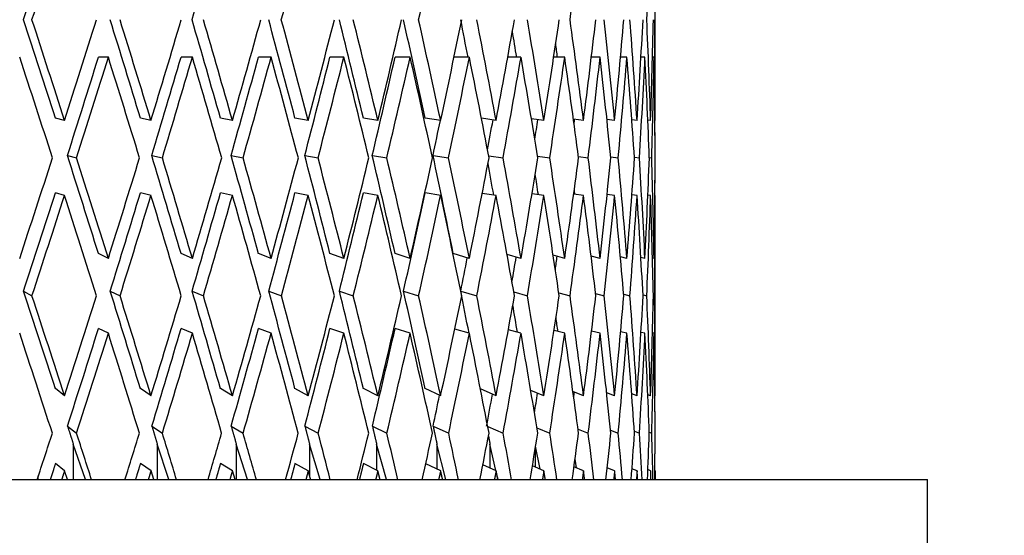
# Model space of a CAD drawing. Units: millimetres. Extents: x -221 to 1019, y 0 to 1165.
# Drawn here: x 652 to 667, y 745 to 753 of the extents above; entities that cross this region are included whole.
import ezdxf
from ezdxf import colors
from ezdxf.entities.mleader import LeaderData, LeaderLine
from ezdxf.math import Vec2, Vec3

# ---------------------------------------------------------------- set-up
doc = ezdxf.new("R2010")
doc.units = ezdxf.units.MM
doc.layers.add('DV5_Défaut', color=7, linetype='Continuous')
doc.layers.add('Défaut', color=7, linetype='Continuous')

# ---------------------------------------------------------------- blocks, each defined once
blk = doc.blocks.new('_DOT')
at = {"color": 0}
blk.add_line((0, 0), (-1, 0), dxfattribs=at)
at = {"color": 0, "const_width": 0.333}
blk.add_lwpolyline([(-0.1665, 0, 1), (0.1665, 0, 1)], format="xyb", close=True, dxfattribs=at)
blk = doc.blocks.new('SE4')
at = {"layer": 'DV5_Défaut', "color": 7, "linetype": 'Continuous'}
for p, q in [((661.764, 751.181), (661.764, 754.28)), ((653.233, 752.146), (653.079, 752.146)), ((654.543, 752.146), (654.367, 752.146)), ((655.772, 752.146), (655.574, 752.146)), ((656.907, 752.146), (656.69, 752.146)), ((657.941, 752.146), (657.706, 752.146)), ((658.864, 752.146), (658.625, 752.146)), ((659.67, 752.146), (659.464, 752.146)), ((660.352, 752.146), (660.18, 752.146)), ((660.905, 752.146), (660.768, 752.146)), ((661.323, 752.146), (661.223, 752.146)), ((661.604, 752.146), (661.542, 752.146)), ((661.746, 752.146), (661.721, 752.146)), ((652.549, 751.158), (652.407, 751.195)), ((653.898, 751.158), (653.732, 751.195)), ((655.169, 751.158), (654.981, 751.195)), ((656.352, 751.158), (656.144, 751.195)), ((657.437, 751.158), (657.211, 751.195)), ((658.417, 751.158), (658.174, 751.195)), ((659.283, 751.158), (659.053, 751.191)), ((660.027, 751.158), (659.833, 751.185)), ((660.645, 751.158), (660.488, 751.179)), ((661.131, 751.158), (661.011, 751.174)), ((661.481, 751.158), (661.399, 751.168)), ((661.693, 751.158), (661.649, 751.164)), ((661.764, 751.158), (661.759, 751.159)), ((652.594, 750.611), (652.736, 750.574)), ((653.91, 750.611), (654.075, 750.574)), ((655.147, 750.611), (655.334, 750.574)), ((656.297, 750.611), (656.505, 750.574)), ((657.351, 750.611), (657.576, 750.574)), ((658.298, 750.611), (658.541, 750.574)), ((659.166, 750.606), (659.391, 750.574)), ((659.929, 750.599), (660.119, 750.574)), ((660.566, 750.594), (660.719, 750.574)), ((661.072, 750.588), (661.187, 750.574)), ((661.441, 750.583), (661.518, 750.574)), ((661.672, 750.578), (661.711, 750.574)), ((661.763, 750.574), (661.763, 750.574)), ((652.549, 749.989), (652.407, 750.026)), ((653.898, 749.989), (653.732, 750.026)), ((655.169, 749.989), (654.981, 750.026)), ((656.352, 749.989), (656.144, 750.026)), ((657.437, 749.989), (657.211, 750.026)), ((658.417, 749.989), (658.174, 750.026)), ((659.283, 749.989), (659.065, 750.02)), ((660.027, 749.989), (659.842, 750.014)), ((660.645, 749.989), (660.493, 750.009)), ((661.131, 749.989), (661.014, 750.004)), ((661.481, 749.989), (661.401, 749.999)), ((661.693, 749.989), (661.649, 749.994)), ((661.764, 749.989), (661.759, 749.989)), ((661.764, 746.884), (661.764, 749.966)), ((653.233, 749.005), (653.079, 749.079)), ((654.543, 749.005), (654.367, 749.079)), ((655.772, 749.005), (655.574, 749.079)), ((656.907, 749.005), (656.69, 749.079)), ((657.941, 749.005), (657.706, 749.079)), ((658.864, 749.005), (658.614, 749.079)), ((659.67, 749.005), (659.452, 749.066)), ((660.352, 749.005), (660.172, 749.054)), ((660.905, 749.005), (660.763, 749.042)), ((661.323, 749.005), (661.221, 749.031)), ((661.604, 749.005), (661.541, 749.021)), ((661.746, 749.005), (661.721, 749.011)), ((651.911, 748.495), (652.041, 748.421)), ((653.261, 748.495), (653.415, 748.421)), ((654.539, 748.495), (654.716, 748.421)), ((655.734, 748.495), (655.932, 748.421)), ((656.837, 748.495), (657.054, 748.421)), ((657.839, 748.495), (658.073, 748.421)), ((658.731, 748.495), (658.981, 748.421)), ((659.557, 748.481), (659.771, 748.421)), ((660.26, 748.468), (660.435, 748.421)), ((660.833, 748.456), (660.97, 748.421)), ((661.272, 748.445), (661.37, 748.421)), ((661.574, 748.435), (661.632, 748.421)), ((661.735, 748.426), (661.754, 748.421)), ((653.233, 747.836), (653.079, 747.91)), ((654.543, 747.836), (654.367, 747.91)), ((655.772, 747.836), (655.574, 747.91)), ((656.907, 747.836), (656.69, 747.91)), ((657.941, 747.836), (657.706, 747.91)), ((658.864, 747.836), (658.638, 747.903)), ((659.67, 747.836), (659.473, 747.891)), ((660.352, 747.836), (660.186, 747.88)), ((660.905, 747.836), (660.772, 747.87)), ((661.323, 747.836), (661.225, 747.861)), ((661.604, 747.836), (661.543, 747.851)), ((661.746, 747.836), (661.721, 747.842)), ((652.549, 746.861), (652.407, 746.972)), ((653.898, 746.861), (653.732, 746.972)), ((655.168, 746.861), (654.981, 746.972)), ((656.351, 746.861), (656.144, 746.972)), ((657.437, 746.861), (657.211, 746.972)), ((658.417, 746.861), (658.174, 746.972)), ((659.283, 746.861), (659.037, 746.967)), ((660.027, 746.861), (659.822, 746.945)), ((660.645, 746.861), (660.48, 746.926)), ((661.131, 746.861), (661.007, 746.909)), ((661.481, 746.861), (661.397, 746.893)), ((661.693, 746.861), (661.648, 746.878)), ((661.764, 746.861), (661.758, 746.863)), ((652.596, 746.388), (652.738, 746.277)), ((653.911, 746.388), (654.076, 746.277)), ((655.149, 746.388), (655.336, 746.277)), ((656.299, 746.388), (656.506, 746.277)), ((657.352, 746.388), (657.578, 746.277)), ((658.299, 746.388), (658.542, 746.277)), ((659.151, 746.38), (659.392, 746.277)), ((659.919, 746.359), (660.119, 746.277)), ((660.56, 746.34), (660.719, 746.277)), ((661.068, 746.322), (661.187, 746.277)), ((661.439, 746.307), (661.518, 746.277)), ((661.672, 746.291), (661.711, 746.277)), ((661.763, 746.277), (661.763, 746.277)), ((652.875, 745.552), (652.686, 746.107)), ((652.686, 746.107), (652.686, 745.552)), ((654.178, 745.552), (653.996, 746.107)), ((653.996, 746.107), (653.996, 745.552)), ((655.402, 745.552), (655.228, 746.107)), ((655.228, 746.107), (655.228, 745.552)), ((656.536, 745.552), (656.372, 746.107)), ((656.372, 746.107), (656.372, 745.614)), ((657.571, 745.552), (657.418, 746.107)), ((657.418, 746.107), (657.418, 745.701)), ((658.498, 745.552), (658.359, 746.107)), ((658.359, 746.107), (658.359, 745.718)), ((659.28, 745.693), (659.186, 746.107)), ((659.186, 746.107), (659.186, 745.733)), ((659.892, 746.032), (659.892, 745.747)), ((659.971, 745.715), (659.899, 746.073)), ((652.549, 745.692), (652.407, 745.802)), ((653.898, 745.692), (653.732, 745.802)), ((655.168, 745.692), (654.981, 745.802)), ((656.351, 745.692), (656.144, 745.802)), ((657.437, 745.692), (657.211, 745.802)), ((658.417, 745.692), (658.183, 745.798)), ((659.283, 745.692), (659.075, 745.781)), ((660.538, 745.734), (660.514, 745.873)), ((652.595, 745.552), (652.549, 745.692)), ((653.941, 745.552), (653.898, 745.692)), ((655.209, 745.552), (655.168, 745.692)), ((659.312, 745.552), (659.295, 745.625)), ((660.027, 745.692), (659.848, 745.765)), ((660.645, 745.692), (660.497, 745.75)), ((661.131, 745.692), (661.016, 745.736)), ((661.481, 745.692), (661.401, 745.722)), ((661.693, 745.692), (661.649, 745.708)), ((661.764, 745.692), (661.758, 745.694)), ((661.764, 745.552), (661.764, 745.669)), ((622.514, 745.552), (666.014, 745.552)), ((652.14, 745.552), (652.14, 745.609)), ((666.014, 705.552), (666.014, 745.552))]:
    blk.add_line(p, q, dxfattribs=at)
for centre, major_axis, ratio, start_param, end_param in [((644.264, 752.169), (15.835, 47.203), 0.14227, -1.511217, -1.478712), ((644.264, 752.169), (16.111, 48.026), 0.14227, -1.511421, -1.478704), ((644.264, 752.169), (14.498, 47.171), 0.196181, -1.498683, -1.466178), ((644.264, 752.169), (13.89, 47.982), 0.221866, -1.494974, -1.462257), ((644.264, 752.169), (11.792, 47.976), 0.26953, -1.492962, -1.460245), ((644.264, 752.169), (7.713, 48.015), 0.327163, -1.506605, -1.473888), ((644.264, 752.169), (2.699, 48.071), 0.35969, -1.538921, -1.506204), ((644.264, 753.292), (15.835, -47.203), 0.14227, 1.478712, 1.511217), ((644.264, 753.292), (16.111, -48.026), 0.14227, 1.478704, 1.511421), ((644.264, 753.338), (15.491, 48.009), 0.169583, -1.56149, -1.528772), ((644.264, 753.292), (15.225, -47.186), 0.169583, 1.471738, 1.504243), ((644.264, 753.292), (15.491, -48.009), 0.169583, 1.47173, 1.504447), ((644.264, 753.338), (14.751, 47.994), 0.196181, -1.555929, -1.523211), ((644.264, 753.292), (14.498, -47.171), 0.196181, 1.466178, 1.498683), ((644.264, 753.292), (14.751, -47.994), 0.196181, 1.466169, 1.498886), ((644.264, 753.338), (13.89, 47.982), 0.221866, -1.552017, -1.519299), ((644.264, 753.292), (13.652, -47.159), 0.221866, 1.462266, 1.494771), ((644.264, 753.292), (13.89, -47.982), 0.221866, 1.462257, 1.494974), ((644.264, 753.338), (12.904, 47.976), 0.246406, -1.549977, -1.517259), ((644.264, 753.292), (12.682, -47.153), 0.246406, 1.460226, 1.49273), ((644.264, 753.292), (12.904, -47.976), 0.246406, 1.460217, 1.492934), ((644.264, 753.338), (11.792, 47.976), 0.26953, -1.550005, -1.517287), ((644.264, 753.292), (11.589, -47.153), 0.26953, 1.460253, 1.492758), ((644.264, 753.292), (11.792, -47.976), 0.26953, 1.460245, 1.492962), ((644.264, 753.338), (10.554, 47.983), 0.290929, -1.552252, -1.519534), ((644.264, 753.292), (10.373, -47.16), 0.290929, 1.482629, 1.495005), ((644.264, 753.292), (10.554, -47.983), 0.290929, 1.462492, 1.495209), ((644.264, 753.338), (9.192, 47.996), 0.310262, 4.726383, 4.759101), ((644.264, 753.292), (9.192, -47.996), 0.310262, 1.467043, 1.49976), ((644.264, 753.338), (7.713, 48.015), 0.327163, 4.719538, 4.752256), ((644.264, 753.292), (7.713, -48.015), 0.327163, 1.473888, 1.506605), ((644.264, 753.338), (-6.126, -48.035), 0.341261, 1.568935, 1.601653), ((644.264, 753.292), (6.126, -48.035), 0.341261, 1.482897, 1.515615), ((644.264, 753.338), (-4.448, -48.055), 0.352204, 1.558027, 1.590745), ((644.264, 753.292), (4.448, -48.055), 0.352204, 1.493806, 1.526523), ((644.264, 753.338), (-2.699, -48.071), 0.35969, 1.545629, 1.578347), ((644.264, 753.292), (2.699, -48.071), 0.35969, 1.506204, 1.538921), ((644.264, 753.338), (-0.905, -48.08), 0.363492, 1.532278, 1.564996), ((644.264, 753.292), (0.905, -48.08), 0.363492, 1.519555, 1.552272), ((644.264, 753.292), (9.035, -47.173), 0.310262, 1.48718, 1.495736), ((644.264, 753.292), (7.581, -47.191), 0.327163, 1.494025, 1.498389), ((644.264, 752.123), (16.111, -48.026), 0.14227, 1.490879, 1.523583), ((644.264, 752.169), (15.225, 47.186), 0.169583, -1.549111, -1.516618), ((644.264, 752.169), (15.491, 48.009), 0.169583, -1.549315, -1.51661), ((644.264, 752.123), (15.491, -48.009), 0.169583, 1.483905, 1.51661), ((644.264, 752.169), (14.498, 47.171), 0.196181, -1.54355, -1.511057), ((644.264, 752.169), (14.751, 47.994), 0.196181, -1.543754, -1.511049), ((644.264, 752.123), (14.751, -47.994), 0.196181, 1.478344, 1.511049), ((644.264, 752.169), (13.652, 47.159), 0.221866, -1.539639, -1.507145), ((644.264, 752.169), (13.89, 47.982), 0.221866, -1.539843, -1.507137), ((644.264, 752.123), (13.89, -47.982), 0.221866, 1.474432, 1.507137), ((644.264, 752.169), (12.682, 47.153), 0.246406, -1.537598, -1.505105), ((644.264, 752.169), (12.904, 47.976), 0.246406, -1.537802, -1.505097), ((644.264, 752.123), (12.904, -47.976), 0.246406, 1.472392, 1.505097), ((644.264, 752.169), (11.589, 47.153), 0.26953, -1.537626, -1.505133), ((644.264, 752.169), (11.792, 47.976), 0.26953, -1.53783, -1.505124), ((644.264, 752.123), (11.792, -47.976), 0.26953, 1.47242, 1.505124), ((644.264, 752.169), (10.554, 47.983), 0.290929, -1.540077, -1.507372), ((644.264, 752.123), (10.554, -47.983), 0.290929, 1.474667, 1.507372), ((644.264, 752.169), (9.192, 47.996), 0.310262, -1.544628, -1.511922), ((644.264, 752.123), (9.192, -47.996), 0.310262, 1.479217, 1.511922), ((644.264, 752.169), (7.713, 48.015), 0.327163, -1.551473, -1.518767), ((644.264, 752.123), (7.713, -48.015), 0.327163, 1.486062, 1.518767), ((644.264, 752.169), (6.126, 48.035), 0.341261, 4.722703, 4.755408), ((644.264, 752.123), (6.126, -48.035), 0.341261, 1.495072, 1.527777), ((644.264, 752.169), (4.448, 48.055), 0.352204, 4.711794, 4.7445), ((644.264, 752.123), (4.448, -48.055), 0.352204, 1.505981, 1.538685), ((644.264, 752.169), (2.699, 48.071), 0.35969, 4.699396, 4.732102), ((644.264, 752.123), (2.699, -48.071), 0.35969, 1.518379, 1.551083), ((644.264, 752.169), (0.905, 48.08), 0.363492, 4.686045, 4.718751), ((644.264, 752.123), (0.905, -48.08), 0.363492, 1.531729, 1.564434), ((644.264, 752.169), (10.373, 47.16), 0.290929, -1.539873, -1.528268), ((644.264, 752.169), (9.035, 47.173), 0.310262, -1.542625, -1.532683), ((644.264, 752.169), (7.581, 47.191), 0.327163, -1.545966, -1.539405), ((644.264, 752.169), (6.021, 47.212), 0.341261, -1.549865, -1.548301), ((644.264, 752.169), (0.905, -48.08), 0.363492, 1.530774, 1.54295), ((644.264, 753.338), (-15.491, -48.009), 0.169583, 1.535221, 1.567928), ((644.264, 753.292), (15.835, -47.203), 0.14227, 1.433834, 1.466325), ((644.264, 753.292), (16.111, -48.026), 0.14227, 1.433826, 1.466529), ((644.264, 753.338), (-14.751, -47.994), 0.196181, 1.540782, 1.573489), ((644.264, 753.292), (15.225, -47.186), 0.169583, 1.42686, 1.459352), ((644.264, 753.292), (15.491, -48.009), 0.169583, 1.426852, 1.459556), ((644.264, 753.338), (-13.89, -47.982), 0.221866, 1.544694, 1.577401), ((644.264, 753.292), (14.498, -47.171), 0.196181, 1.421299, 1.453791), ((644.264, 753.292), (14.751, -47.994), 0.196181, 1.421291, 1.453995), ((644.264, 753.338), (-12.904, -47.976), 0.246406, 1.546734, 1.579441), ((644.264, 753.292), (13.652, -47.159), 0.221866, 1.417387, 1.449879), ((644.264, 753.292), (13.89, -47.982), 0.221866, 1.417379, 1.450083), ((644.264, 753.338), (-11.792, -47.976), 0.26953, 1.546707, 1.579413), ((644.264, 753.292), (12.682, -47.153), 0.246406, 1.415347, 1.447839), ((644.264, 753.292), (12.904, -47.976), 0.246406, 1.415339, 1.448043), ((644.264, 753.338), (-10.554, -47.983), 0.290929, 1.544459, 1.577166), ((644.264, 753.292), (11.589, -47.153), 0.26953, 1.415375, 1.447866), ((644.264, 753.292), (11.792, -47.976), 0.26953, 1.415366, 1.44807), ((644.264, 753.338), (-9.192, -47.996), 0.310262, 1.539909, 1.572615), ((644.264, 753.292), (10.554, -47.983), 0.290929, 1.417614, 1.450318), ((644.264, 753.338), (-7.713, -48.015), 0.327163, 1.533064, 1.565771), ((644.264, 753.292), (9.192, -47.996), 0.310262, 1.422164, 1.454868), ((644.264, 753.338), (-6.126, -48.035), 0.341261, 1.524054, 1.556761), ((644.264, 753.292), (7.713, -48.015), 0.327163, 1.429009, 1.461713), ((644.264, 753.338), (-4.448, -48.055), 0.352204, 1.513145, 1.545852), ((644.264, 753.292), (6.126, -48.035), 0.341261, 1.438019, 1.470723), ((644.264, 753.338), (-2.699, -48.071), 0.35969, 1.500748, 1.533454), ((644.264, 753.292), (4.448, -48.055), 0.352204, 1.448928, 1.481632), ((644.264, 753.338), (-0.905, -48.08), 0.363492, 1.487397, 1.520104), ((644.264, 753.292), (2.699, -48.071), 0.35969, 1.461325, 1.494029), ((644.264, 753.338), (0.905, -48.08), 0.363492, 1.473718, 1.506425), ((644.264, 753.292), (0.905, -48.08), 0.363492, 1.495204, 1.50738), ((644.264, 753.292), (10.373, -47.16), 0.290929, 1.437042, 1.447513), ((644.264, 753.292), (9.035, -47.173), 0.310262, 1.441728, 1.44855), ((644.264, 753.292), (7.581, -47.191), 0.327163, 1.448695, 1.450265), ((644.264, 752.169), (15.225, 47.186), 0.169583, 4.68923, 4.721687), ((644.264, 752.169), (15.491, 48.009), 0.169583, 4.689025, 4.721695), ((644.264, 752.123), (16.111, -48.026), 0.14227, 1.446037, 1.478704), ((644.264, 752.169), (14.498, 47.171), 0.196181, 4.694791, 4.727248), ((644.264, 752.169), (14.751, 47.994), 0.196181, 4.694586, 4.727256), ((644.264, 752.123), (15.491, -48.009), 0.169583, 1.439063, 1.47173), ((644.264, 752.169), (13.652, 47.159), 0.221866, 4.698703, 4.73116), ((644.264, 752.169), (13.89, 47.982), 0.221866, 4.698498, 4.731168), ((644.264, 752.123), (14.751, -47.994), 0.196181, 1.433502, 1.466169), ((644.264, 752.169), (12.682, 47.153), 0.246406, 4.700743, 4.7332), ((644.264, 752.169), (12.904, 47.976), 0.246406, 4.700538, 4.733208), ((644.264, 752.123), (13.89, -47.982), 0.221866, 1.42959, 1.462257), ((644.264, 752.169), (11.589, 47.153), 0.26953, 4.700715, 4.733172), ((644.264, 752.169), (11.792, 47.976), 0.26953, 4.700511, 4.733181), ((644.264, 752.123), (12.904, -47.976), 0.246406, 1.42755, 1.460217), ((644.264, 752.169), (10.373, 47.16), 0.290929, 4.698468, 4.730925), ((644.264, 752.169), (10.554, 47.983), 0.290929, 4.698264, 4.730933), ((644.264, 752.123), (11.792, -47.976), 0.26953, 1.427578, 1.460245), ((644.264, 752.169), (9.192, 47.996), 0.310262, 4.693713, 4.726383), ((644.264, 752.123), (10.554, -47.983), 0.290929, 1.429825, 1.462492), ((644.264, 752.169), (7.713, 48.015), 0.327163, 4.686868, 4.719538), ((644.264, 752.123), (9.192, -47.996), 0.310262, 1.434376, 1.467043), ((644.264, 752.169), (-6.126, -48.035), 0.341261, 1.536266, 1.568935), ((644.264, 752.123), (7.713, -48.015), 0.327163, 1.441221, 1.473888), ((644.264, 752.169), (-4.448, -48.055), 0.352204, 1.525357, 1.558027), ((644.264, 752.123), (6.126, -48.035), 0.341261, 1.450231, 1.482897), ((644.264, 752.169), (-2.699, -48.071), 0.35969, 1.512959, 1.545629), ((644.264, 752.123), (4.448, -48.055), 0.352204, 1.461139, 1.493806), ((644.264, 752.169), (-0.905, -48.08), 0.363492, 1.499608, 1.532278), ((644.264, 752.123), (2.699, -48.071), 0.35969, 1.473537, 1.506204), ((644.264, 752.169), (0.905, -48.08), 0.363492, 1.485929, 1.518599), ((644.264, 752.169), (9.035, 47.173), 0.310262, 4.693917, 4.70495), ((644.264, 752.169), (7.581, 47.191), 0.327163, 4.690036, 4.698351), ((644.264, 752.169), (-6.021, -47.212), 0.341261, 1.543612, 1.547976), ((644.264, 753.292), (16.33, -47.22), 0.114408, 1.397103, 1.429556), ((644.264, 753.292), (16.614, -48.043), 0.114408, 1.397094, 1.42976), ((644.264, 753.338), (-14.751, -47.994), 0.196181, 1.4959, 1.528571), ((644.264, 753.292), (15.835, -47.203), 0.14227, 1.388957, 1.421409), ((644.264, 753.292), (16.111, -48.026), 0.14227, 1.388948, 1.421614), ((644.264, 753.338), (-13.89, -47.982), 0.221866, 1.499812, 1.532483), ((644.264, 753.292), (15.225, -47.186), 0.169583, 1.381983, 1.414436), ((644.264, 753.292), (15.491, -48.009), 0.169583, 1.381974, 1.41464), ((644.264, 753.338), (-12.904, -47.976), 0.246406, 1.501852, 1.534523), ((644.264, 753.292), (14.498, -47.171), 0.196181, 1.376422, 1.408875), ((644.264, 753.292), (14.751, -47.994), 0.196181, 1.376413, 1.409079), ((644.264, 753.338), (-11.792, -47.976), 0.26953, 1.501824, 1.534495), ((644.264, 753.292), (13.652, -47.159), 0.221866, 1.37251, 1.404963), ((644.264, 753.292), (13.89, -47.982), 0.221866, 1.372501, 1.405167), ((644.264, 753.338), (-10.554, -47.983), 0.290929, 1.499577, 1.532248), ((644.264, 753.292), (12.682, -47.153), 0.246406, 1.37047, 1.402923), ((644.264, 753.292), (12.904, -47.976), 0.246406, 1.370461, 1.403127), ((644.264, 753.338), (-9.192, -47.996), 0.310262, 1.495026, 1.527697), ((644.264, 753.292), (11.589, -47.153), 0.26953, 1.388954, 1.40295), ((644.264, 753.292), (11.792, -47.976), 0.26953, 1.370489, 1.403155), ((644.264, 753.338), (-7.713, -48.015), 0.327163, 1.488182, 1.520852), ((644.264, 753.292), (10.554, -47.983), 0.290929, 1.372736, 1.405402), ((644.264, 753.338), (-6.126, -48.035), 0.341261, 1.479172, 1.511843), ((644.264, 753.292), (9.192, -47.996), 0.310262, 1.377287, 1.409953), ((644.264, 753.338), (-4.448, -48.055), 0.352204, 1.468263, 1.500934), ((644.264, 753.292), (7.713, -48.015), 0.327163, 1.384132, 1.416798), ((644.264, 753.338), (-2.699, -48.071), 0.35969, 1.455865, 1.488536), ((644.264, 753.292), (6.126, -48.035), 0.341261, 1.393142, 1.425808), ((644.264, 753.338), (-0.905, -48.08), 0.363492, 1.442515, 1.475185), ((644.264, 753.292), (4.448, -48.055), 0.352204, 1.40405, 1.436716), ((644.264, 753.338), (0.905, -48.08), 0.363492, 1.428836, 1.461506), ((644.264, 753.292), (2.699, -48.071), 0.35969, 1.416448, 1.449114), ((644.264, 753.292), (10.373, -47.16), 0.290929, 1.391506, 1.400619), ((644.264, 753.292), (9.035, -47.173), 0.310262, 1.396328, 1.400964), ((644.264, 752.123), (16.614, -48.043), 0.114408, 1.409368, 1.441972), ((644.264, 752.169), (-14.498, -47.171), 0.196181, 1.508379, 1.540774), ((644.264, 752.169), (-14.751, -47.994), 0.196181, 1.508173, 1.540782), ((644.264, 752.123), (16.111, -48.026), 0.14227, 1.401222, 1.433826), ((644.264, 752.169), (-13.652, -47.159), 0.221866, 1.512291, 1.544686), ((644.264, 752.169), (-13.89, -47.982), 0.221866, 1.512085, 1.544694), ((644.264, 752.123), (15.491, -48.009), 0.169583, 1.394248, 1.426852), ((644.264, 752.169), (-12.682, -47.153), 0.246406, 1.514331, 1.546726), ((644.264, 752.169), (-12.904, -47.976), 0.246406, 1.514125, 1.546734), ((644.264, 752.123), (14.751, -47.994), 0.196181, 1.388687, 1.421291), ((644.264, 752.169), (-11.589, -47.153), 0.26953, 1.514303, 1.546698), ((644.264, 752.169), (-11.792, -47.976), 0.26953, 1.514098, 1.546707), ((644.264, 752.123), (13.89, -47.982), 0.221866, 1.384775, 1.417379), ((644.264, 752.169), (-10.373, -47.16), 0.290929, 1.512056, 1.544451), ((644.264, 752.169), (-10.554, -47.983), 0.290929, 1.51185, 1.544459), ((644.264, 752.123), (12.904, -47.976), 0.246406, 1.382735, 1.415339), ((644.264, 752.169), (-9.192, -47.996), 0.310262, 1.5073, 1.539909), ((644.264, 752.123), (11.792, -47.976), 0.26953, 1.382762, 1.415366), ((644.264, 752.169), (-7.713, -48.015), 0.327163, 1.500455, 1.533064), ((644.264, 752.123), (10.554, -47.983), 0.290929, 1.38501, 1.417614), ((644.264, 752.169), (-6.126, -48.035), 0.341261, 1.491445, 1.524054), ((644.264, 752.123), (9.192, -47.996), 0.310262, 1.38956, 1.422164), ((644.264, 752.169), (-4.448, -48.055), 0.352204, 1.480537, 1.513145), ((644.264, 752.123), (7.713, -48.015), 0.327163, 1.396405, 1.429009), ((644.264, 752.169), (-2.699, -48.071), 0.35969, 1.468139, 1.500748), ((644.264, 752.123), (6.126, -48.035), 0.341261, 1.405415, 1.438019), ((644.264, 752.169), (-0.905, -48.08), 0.363492, 1.454788, 1.487397), ((644.264, 752.123), (4.448, -48.055), 0.352204, 1.416324, 1.448928), ((644.264, 752.169), (0.905, -48.08), 0.363492, 1.441109, 1.473718), ((644.264, 752.123), (2.699, -48.071), 0.35969, 1.428721, 1.461325), ((644.264, 752.169), (-9.035, -47.173), 0.310262, 1.507505, 1.517756), ((644.264, 752.169), (-7.581, -47.191), 0.327163, 1.500661, 1.51128), ((644.264, 752.169), (-6.021, -47.212), 0.341261, 1.496037, 1.50261), ((644.264, 752.169), (-4.372, -47.232), 0.352204, 1.490221, 1.492023), ((644.264, 752.169), (2.699, -48.071), 0.35969, 1.427758, 1.440033), ((644.264, 753.338), (-14.751, -47.994), 0.196181, 1.468358, 1.483627), ((644.264, 753.292), (16.614, -48.043), 0.114408, 1.369556, 1.384821), ((644.264, 753.338), (-13.89, -47.982), 0.221866, 1.47227, 1.487538), ((644.264, 753.292), (16.111, -48.026), 0.14227, 1.36141, 1.376675), ((644.264, 753.338), (-12.904, -47.976), 0.246406, 1.47431, 1.489579), ((644.264, 753.292), (15.491, -48.009), 0.169583, 1.354436, 1.369701), ((644.264, 753.338), (-11.792, -47.976), 0.26953, 1.474282, 1.489551), ((644.264, 753.292), (14.751, -47.994), 0.196181, 1.348875, 1.36414), ((644.264, 753.338), (-10.554, -47.983), 0.290929, 1.472035, 1.487304), ((644.264, 753.292), (13.89, -47.982), 0.221866, 1.344963, 1.360228), ((644.264, 753.338), (-9.192, -47.996), 0.310262, 1.467484, 1.482753), ((644.264, 753.292), (12.904, -47.976), 0.246406, 1.342923, 1.358188), ((644.264, 753.338), (-7.713, -48.015), 0.327163, 1.46064, 1.475908), ((644.264, 753.292), (11.792, -47.976), 0.26953, 1.342951, 1.358216), ((644.264, 753.338), (-6.126, -48.035), 0.341261, 1.45163, 1.466898), ((644.264, 753.292), (10.554, -47.983), 0.290929, 1.345198, 1.360463), ((644.264, 753.338), (-4.448, -48.055), 0.352204, 1.440721, 1.45599), ((644.264, 753.292), (9.192, -47.996), 0.310262, 1.349749, 1.365014), ((644.264, 753.338), (-2.699, -48.071), 0.35969, 1.428323, 1.443592), ((644.264, 753.292), (7.713, -48.015), 0.327163, 1.356594, 1.371858), ((644.264, 753.338), (-0.905, -48.08), 0.363492, 1.414972, 1.430241), ((644.264, 753.292), (6.126, -48.035), 0.341261, 1.365603, 1.380868), ((644.264, 753.338), (0.905, -48.08), 0.363492, 1.401294, 1.416562), ((644.264, 753.292), (4.448, -48.055), 0.352204, 1.376512, 1.391777), ((644.264, 753.338), (2.699, -48.071), 0.35969, 1.387943, 1.403211), ((644.264, 753.292), (2.699, -48.071), 0.35969, 1.391899, 1.404175)]:
    blk.add_ellipse(centre, major_axis=major_axis, ratio=ratio, start_param=start_param, end_param=end_param, dxfattribs=at)
for points in [[(652.596, 746.388), (652.641, 746.247), (652.686, 746.107)], [(653.911, 746.388), (653.954, 746.247), (653.996, 746.107)], [(655.149, 746.388), (655.189, 746.247), (655.228, 746.107)], [(656.299, 746.388), (656.335, 746.247), (656.372, 746.107)], [(657.352, 746.388), (657.385, 746.247), (657.418, 746.107)], [(658.299, 746.388), (658.329, 746.247), (658.359, 746.107)], [(659.163, 746.233), (659.174, 746.17), (659.186, 746.107)], [(652.407, 745.802), (652.367, 745.677), (652.326, 745.552)], [(653.732, 745.802), (653.694, 745.677), (653.655, 745.552)], [(654.981, 745.802), (654.945, 745.677), (654.909, 745.552)], [(656.144, 745.802), (656.111, 745.677), (656.077, 745.552)], [(657.211, 745.802), (657.181, 745.677), (657.15, 745.552)], [(652.549, 745.692), (652.527, 745.622), (652.504, 745.552)], [(653.898, 745.692), (653.876, 745.622), (653.855, 745.552)], [(655.168, 745.692), (655.148, 745.622), (655.128, 745.552)], [(656.351, 745.692), (656.333, 745.622), (656.314, 745.552)], [(656.389, 745.552), (656.37, 745.622), (656.351, 745.692)], [(657.437, 745.692), (657.42, 745.622), (657.403, 745.552)], [(657.471, 745.552), (657.454, 745.622), (657.437, 745.692)], [(658.417, 745.692), (658.402, 745.622), (658.386, 745.552)], [(658.447, 745.552), (658.432, 745.622), (658.417, 745.692)], [(659.283, 745.692), (659.269, 745.622), (659.256, 745.552)], [(659.309, 745.552), (659.296, 745.622), (659.283, 745.692)], [(660.027, 745.692), (660.016, 745.622), (660.005, 745.552)], [(660.05, 745.552), (660.038, 745.622), (660.027, 745.692)], [(660.645, 745.692), (660.636, 745.622), (660.627, 745.552)], [(660.663, 745.552), (660.654, 745.622), (660.645, 745.692)], [(661.131, 745.692), (661.124, 745.622), (661.117, 745.552)], [(661.145, 745.552), (661.138, 745.622), (661.131, 745.692)], [(661.481, 745.692), (661.477, 745.622), (661.472, 745.552)], [(661.49, 745.552), (661.486, 745.622), (661.481, 745.692)], [(661.693, 745.692), (661.69, 745.622), (661.688, 745.552)], [(661.697, 745.552), (661.695, 745.622), (661.693, 745.692)], [(661.764, 745.692), (661.764, 745.622), (661.764, 745.552)]]:
    blk.add_open_spline(points, degree=2, dxfattribs=at)

msp = doc.modelspace()

# ---------------------------------------------------------------- block references
at = {"layer": 'Défaut'}
msp.add_blockref('SE4', (0, 0), dxfattribs=at)

# ---------------------------------------------------------------- leaders
at = {"layer": 'Défaut', "color": 7, "linetype": 'Continuous'}
ml = msp.add_multileader_mtext('Standard', dxfattribs=at)
ml.set_content('{\\pxsm0.9;\\fSolid Edge ISO|b1||i0||c0|p34;\\W1.;14/04/2022\\P}', color=256)
ml.set_leader_properties()
ml.set_arrow_properties(name='DOT')
ml.build(insert=Vec2(0, 0))
ml.multileader.update_dxf_attribs({"leader_type": 0, "dogleg_length": 0, "arrow_head_size": 12})
ctx = ml.context
ctx.base_point, ctx.char_height, ctx.arrow_head_size, ctx.landing_gap_size = Vec3(756.591, 1158.306), 12, 12, 4.2
notes = []
notes.append((ctx, [(0, (0, 0, 0), (0, 0), (1, 0), 1, [])]))
ctx.mtext.insert = Vec3(758.591, 1164.427)
for ctx, leaders in notes:
    for number, flags, end, landing, length, lines in leaders:
        leader = LeaderData()
        leader.index, (leader.has_last_leader_line, leader.has_dogleg_vector, leader.attachment_direction) = number, flags
        leader.last_leader_point, leader.dogleg_vector, leader.dogleg_length = Vec3(end), Vec3(landing), length
        for number, points, colour, breaks in lines:
            line = LeaderLine()
            line.index, line.vertices, line.color, line.breaks = number, Vec3.list(points), colors.encode_raw_color(colour), breaks
            leader.lines.append(line)
        ctx.leaders.append(leader)

doc.saveas('drawing.dxf')
